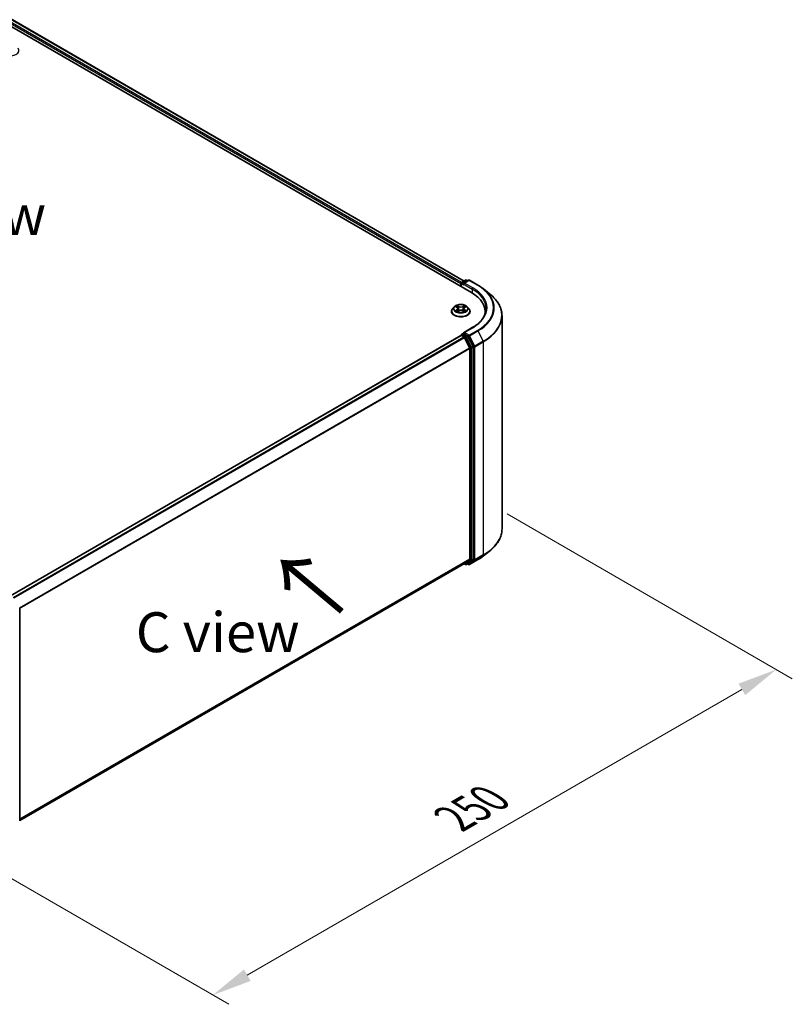
# Model space of a CAD drawing. Units: millimetres. Extents: x 0 to 7935, y 0 to 1826.
# Drawn here: x 63 to 96, y 80 to 121 of the extents above; entities that cross this region are included whole.
import ezdxf

# ---------------------------------------------------------------- set-up
doc = ezdxf.new("R2010")
doc.units = ezdxf.units.MM
doc.header["$LTSCALE"] = 0.666667
doc.layers.get('Defpoints').update_dxf_attribs({"lineweight": 25})
for name, color, linetype, lineweight in [('Dimension (ISO)', 7, 'Continuous', 18), ('Symbol (ISO)', 7, 'Continuous', 18), ('Visible (ISO)', 7, 'Continuous', 35), ('Visible Narrow (ISO)', 7, 'Continuous', 25)]:
    doc.layers.add(name, color=color, linetype=linetype, lineweight=lineweight)
doc.styles.add('Note Text (TK)', font='MS PGothic.ttf')
doc.dimstyles.new('Default - Method 1b (TK)', dxfattribs={"dimscale": 0.666667, "dimtxt": 2.5, "dimasz": 2.5, "dimexe": 1, "dimexo": 1.5, "dimgap": 1, "dimtad": 1, "dimtoh": 1, "dimrnd": 1e-08, "dimdsep": 46, "dimtxsty": 'Note Text (TK)', "dimcen": 0.09, "dimdle": 5, "dimclrd": 100, "dimclre": 100, "dimclrt": 7, "dimadec": 1, "dimazin": 1, "dimtfac": 1, "dimtmove": 0, "dimatfit": 3, "dimfxl": 1, "dimtolj": 1, "dimlwd": -1, "dimlwe": -1, "dimarcsym": 0})

# ---------------------------------------------------------------- blocks, each defined once
blk = doc.blocks.new('*D18')
at = {"layer": 'Defpoints', "color": 0, "transparency": 16777216}
for p in [(82.607, 101.234), (59.037, 87.626), (71.294, 80.549)]:
    blk.add_point(p, dxfattribs=at)
at = {"layer": 'Dimension (ISO)', "color": 100, "transparency": 16777216}
for p, q in [((83.607, 100.657), (95.53, 93.773)), ((93.42, 93.324), (72.737, 81.383)), ((60.037, 87.048), (71.96, 80.165))]:
    blk.add_line(p, q, dxfattribs=at)
for points in [[(93.281, 93.565), (93.559, 93.084), (94.864, 94.158)], [(72.598, 81.623), (72.876, 81.142), (71.294, 80.549)]]:
    blk.add_solid(points, dxfattribs=at)
at = {"layer": 'Dimension (ISO)', "color": 7, "transparency": 16777216, "insert": (81.381, 87.929), "char_height": 1.66667, "attachment_point": 4, "rotation": 30, "style": 'Note Text (TK)'}
blk.add_mtext('\\A1;{\\Q-30.000;\\W0.816;\\H0.816x;250}', dxfattribs=at)

msp = doc.modelspace()

# ---------------------------------------------------------------- linework, layer by layer
at = {"layer": 'Visible (ISO)'}
for p, q in [((45.338, 131.1406), (82.1075, 109.9117)), ((81.802, 110.3911), (45.9859, 131.0696)), ((81.681, 110.1579), (81.681, 110.2981)), ((81.701, 110.3328), (81.8574, 110.4231)), ((81.9894, 110.4231), (81.7753, 110.2994)), ((81.8974, 110.4231), (81.9434, 110.3965)), ((82.0294, 110.4231), (82.3783, 110.2217)), ((81.6644, 110.2764), (81.6644, 110.1675)), ((82.6165, 110.0609), (82.8686, 109.8613)), ((81.2778, 109.1224), (81.2778, 109.1268)), ((81.391, 109.3139), (81.3248, 109.2401)), ((81.4558, 109.322), (81.5125, 109.2881)), ((81.5229, 109.1199), (81.5821, 109.1528)), ((81.5475, 109.2415), (81.5584, 109.1397)), ((81.7468, 109.1528), (81.8059, 109.1199)), ((81.7813, 109.2415), (81.7704, 109.1397)), ((81.8163, 109.2881), (81.8731, 109.322)), ((81.8731, 109.322), (81.8731, 109.3221)), ((81.9379, 109.3139), (82.004, 109.2401)), ((82.0511, 109.1224), (82.0511, 109.1268)), ((82.6816, 109.0169), (82.6816, 109.1115)), ((83.3883, 100.033), (83.3883, 108.9364)), ((82.1441, 108.4439), (81.7753, 108.231)), ((62.8271, 97.2368), (81.6727, 108.1173)), ((81.681, 108.1208), (81.681, 108.1192)), ((81.6927, 108.1154), (81.7926, 108.0577)), ((81.701, 108.1554), (81.7682, 108.1943)), ((81.9434, 108.1013), (81.787, 108.1916)), ((81.8143, 108.0334), (82.035, 107.6002)), ((82.1764, 107.6622), (81.9651, 108.077)), ((82.0415, 107.5755), (82.0415, 98.781)), ((82.183, 98.7735), (82.183, 107.6375)), ((82.035, 98.7639), (81.8143, 98.5855)), ((82.6165, 98.9084), (82.8686, 99.108)), ((63.2159, 87.8476), (81.8126, 98.5843)), ((81.802, 98.5782), (81.8574, 98.5463)), ((81.8974, 98.5463), (81.9634, 98.5844)), ((81.9894, 98.5462), (81.9434, 98.5728)), ((81.9651, 98.5856), (82.1764, 98.7564)), ((82.0294, 98.5462), (82.3783, 98.7476)), ((63.2159, 96.6964), (63.2159, 87.8325))]:
    msp.add_line(p, q, dxfattribs=at)
for centre, start, end in [((81.721, 110.2981), 120, 180), ((81.8774, 110.3884), 60, 120), ((82.0094, 110.3885), 60, 120), ((81.721, 108.1208), 120, 180), ((81.8774, 98.5809), 240, 300), ((82.0094, 98.5809), 240, 300)]:
    msp.add_arc(centre, 0.04, start, end, dxfattribs=at)
for centre, major_axis, start_param, end_param in [((81.6927, 110.2927), (-0.02, -0.0346), 4.0083564, 5.4977871), ((81.8153, 110.2764), (-0.0566, 0), 4.712389, 6.2831853), ((81.787, 110.26), (-0.02, 0.0346), 0.7853982, 2.3561945), ((80.7216, 109.1115), (1.96, 0), 6.1711605, 7.0685835), ((80.7216, 108.8938), (2, 0), 0.1529658, 0.2006295), ((81.8153, 108.2079), (-0.0566, 0), 4.712389, 6.2831853), ((81.6927, 108.0827), (-0.02, 0.0346), 5.4977871, 6.2831853), ((81.787, 108.2242), (-0.02, -0.0346), 5.4977871, 6.1236372), ((81.7926, 108.025), (0.02, -0.0346), 1.4801364, 2.3561945), ((81.9434, 108.0686), (0.02, -0.0346), 1.4801364, 2.3561945), ((82.0133, 107.5919), (0.02, -0.0346), 0.7853982, 1.4801364), ((82.1547, 107.6538), (0.02, -0.0346), 0.7853982, 1.4801364), ((82.0133, 98.7973), (0.02, -0.0346), 0.0906599, 0.7853982), ((82.1547, 98.7898), (0.02, -0.0346), 0.0906599, 0.7853982), ((81.7926, 98.619), (0.02, -0.0346), 0, 0.0906599), ((81.9434, 98.619), (0.02, -0.0346), 0, 0.0906599)]:
    msp.add_ellipse(centre, major_axis=major_axis, ratio=0.5773503, start_param=start_param, end_param=end_param, dxfattribs=at)
for points, knots in [([(82.3783, 110.2217), (82.3955, 110.2117), (82.4125, 110.2016), (82.446, 110.1811), (82.4624, 110.1706), (82.4948, 110.1495), (82.5107, 110.1388), (82.5419, 110.117), (82.5572, 110.106), (82.5873, 110.0837), (82.6021, 110.0724), (82.6165, 110.0609)], [3.14159265, 3.14159265, 3.14159265, 3.14159265, 3.17264484, 3.17264484, 3.20369702, 3.20369702, 3.2347492, 3.2347492, 3.26580139, 3.26580139, 3.29685357, 3.29685357, 3.29685357, 3.29685357]), ([(83.3883, 108.9364), (83.3883, 109.003), (83.381, 109.0696), (83.352, 109.2015), (83.3304, 109.2668), (83.2732, 109.3949), (83.2378, 109.4577), (83.1537, 109.5799), (83.1051, 109.6393), (82.9958, 109.7537), (82.935, 109.8088), (82.8686, 109.8613)], [2.35619449, 2.35619449, 2.35619449, 2.35619449, 2.48222194, 2.48222194, 2.60824939, 2.60824939, 2.73427684, 2.73427684, 2.86030429, 2.86030429, 2.98633174, 2.98633174, 2.98633174, 2.98633174]), ([(81.3248, 109.2401), (81.3189, 109.2335), (81.3134, 109.2266), (81.3036, 109.2124), (81.2992, 109.2051), (81.2915, 109.1902), (81.2883, 109.1825), (81.2831, 109.1669), (81.2811, 109.159), (81.2784, 109.143), (81.2778, 109.1349), (81.2778, 109.1268)], [3.4494242, 3.4494242, 3.4494242, 3.4494242, 3.54493753, 3.54493753, 3.64045085, 3.64045085, 3.73596417, 3.73596417, 3.83147749, 3.83147749, 3.92699082, 3.92699082, 3.92699082, 3.92699082]), ([(81.2778, 109.1224), (81.2778, 109.0985), (81.284, 109.0747), (81.3084, 109.0292), (81.3269, 109.0075), (81.3748, 108.9682), (81.4045, 108.9507), (81.4717, 108.9222), (81.5092, 108.9112), (81.588, 108.8966), (81.6294, 108.8931), (81.7118, 108.8939), (81.7529, 108.8982), (81.8308, 108.9141), (81.8676, 108.9258), (81.9333, 108.9556), (81.9622, 108.9737), (82.0089, 109.0148), (82.0267, 109.0378), (82.0465, 109.0817), (82.0511, 109.102), (82.0511, 109.1224)], [3.9269908, 3.9269908, 3.9269908, 3.9269908, 4.2267014, 4.2267014, 4.5391124, 4.5391124, 4.8636054, 4.8636054, 5.1893334, 5.1893334, 5.5140838, 5.5140838, 5.8384387, 5.8384387, 6.1632728, 6.1632728, 6.4890702, 6.4890702, 6.8129852, 6.8129852, 7.0685835, 7.0685835, 7.0685835, 7.0685835]), ([(81.9379, 109.3139), (81.9215, 109.3322), (81.9007, 109.3482), (81.8517, 109.3758), (81.8231, 109.3871), (81.7618, 109.4037), (81.7291, 109.4089), (81.6628, 109.4129), (81.6292, 109.4117), (81.5642, 109.4031), (81.5329, 109.3956), (81.4752, 109.3748), (81.4489, 109.3615), (81.4132, 109.3359), (81.4012, 109.3253), (81.391, 109.3139)], [1.2629648, 1.2629648, 1.2629648, 1.2629648, 1.5839777, 1.5839777, 1.9184063, 1.9184063, 2.2514838, 2.2514838, 2.5827972, 2.5827972, 2.9145331, 2.9145331, 3.2485111, 3.2485111, 3.4494242, 3.4494242, 3.4494242, 3.4494242]), ([(81.4688, 109.3142), (81.4609, 109.3232), (81.4488, 109.3284), (81.4372, 109.3309), (81.437, 109.3309), (81.4369, 109.331)], [0.001902216, 0.001902216, 0.001902216, 0.001902216, 0.032055974, 0.032055974, 0.032394303, 0.032394303, 0.032394303, 0.032394303]), ([(81.4369, 109.331), (81.437, 109.3309), (81.4371, 109.3309), (81.4383, 109.3304), (81.4394, 109.33), (81.4405, 109.3296)], [-0.0323943032, -0.0323943032, -0.0323943032, -0.0323943032, -0.0320559737, -0.0320559737, -0.0289727583, -0.0289727583, -0.0289727583, -0.0289727583]), ([(81.4375, 109.1535), (81.4374, 109.1535), (81.4373, 109.1534), (81.4371, 109.1534), (81.437, 109.1533), (81.4369, 109.1533)], [-0.00023059908, -0.00023059908, -0.00023059908, -0.00023059908, 0, 0, 0.00033832945, 0.00033832945, 0.00033832945, 0.00033832945]), ([(81.4369, 109.1533), (81.437, 109.1533), (81.4372, 109.1533), (81.4374, 109.1534), (81.4375, 109.1534), (81.4376, 109.1534)], [-0.00033832945, -0.00033832945, -0.00033832945, -0.00033832945, 0, 0, 0.00024151791, 0.00024151791, 0.00024151791, 0.00024151791]), ([(81.4815, 109.1484), (81.4839, 109.1464), (81.4865, 109.1444), (81.4921, 109.1404), (81.4951, 109.1384), (81.5015, 109.1344), (81.5049, 109.1325), (81.5119, 109.1287), (81.5157, 109.1268), (81.5218, 109.1239), (81.5241, 109.1229), (81.5265, 109.1218)], [4.53491661, 4.53491661, 4.53491661, 4.53491661, 4.60506204, 4.60506204, 4.67520747, 4.67520747, 4.7453529, 4.7453529, 4.81549833, 4.81549833, 4.85637589, 4.85637589, 4.85637589, 4.85637589]), ([(81.5109, 109.3731), (81.5109, 109.3732), (81.5108, 109.3732), (81.5107, 109.3733), (81.5106, 109.3734), (81.5105, 109.3735)], [-0.00023059908, -0.00023059908, -0.00023059908, -0.00023059908, 0, 0, 0.00033832945, 0.00033832945, 0.00033832945, 0.00033832945]), ([(81.5105, 109.3735), (81.5106, 109.3734), (81.5106, 109.3733), (81.5107, 109.3732), (81.5107, 109.3731), (81.5108, 109.3731)], [-0.00033832945, -0.00033832945, -0.00033832945, -0.00033832945, 0, 0, 0.00024151791, 0.00024151791, 0.00024151791, 0.00024151791]), ([(81.5253, 109.1212), (81.5188, 109.1216), (81.5149, 109.1174), (81.5106, 109.1109), (81.5106, 109.1108), (81.5105, 109.1108)], [0.002431037, 0.002431037, 0.002431037, 0.002431037, 0.032055974, 0.032055974, 0.032394303, 0.032394303, 0.032394303, 0.032394303]), ([(81.5105, 109.1108), (81.5106, 109.1108), (81.5107, 109.1109), (81.5115, 109.1116), (81.5122, 109.1122), (81.5129, 109.1128)], [-0.0323943032, -0.0323943032, -0.0323943032, -0.0323943032, -0.0320559737, -0.0320559737, -0.0289727583, -0.0289727583, -0.0289727583, -0.0289727583]), ([(81.5475, 109.2415), (81.5471, 109.2451), (81.5463, 109.2487), (81.5438, 109.2557), (81.5421, 109.2591), (81.538, 109.2657), (81.5356, 109.2688), (81.5301, 109.2749), (81.527, 109.2778), (81.5202, 109.2832), (81.5165, 109.2857), (81.5125, 109.2881)], [0.84730152, 0.84730152, 0.84730152, 0.84730152, 0.98850982, 0.98850982, 1.12971813, 1.12971813, 1.27092643, 1.27092643, 1.41213473, 1.41213473, 1.55334303, 1.55334303, 1.55334303, 1.55334303]), ([(81.7468, 109.1528), (81.7379, 109.1578), (81.7278, 109.1619), (81.706, 109.1681), (81.6944, 109.1703), (81.6705, 109.1724), (81.6583, 109.1724), (81.6345, 109.1703), (81.6228, 109.1681), (81.6011, 109.1619), (81.591, 109.1578), (81.5821, 109.1528)], [1.5882496, 1.5882496, 1.5882496, 1.5882496, 1.8954276, 1.8954276, 2.2026055, 2.2026055, 2.5097835, 2.5097835, 2.8169614, 2.8169614, 3.1241394, 3.1241394, 3.1241394, 3.1241394]), ([(81.8163, 109.2881), (81.8123, 109.2857), (81.8086, 109.2832), (81.8019, 109.2778), (81.7988, 109.2749), (81.7932, 109.2688), (81.7908, 109.2657), (81.7867, 109.2591), (81.7851, 109.2557), (81.7826, 109.2487), (81.7817, 109.2451), (81.7813, 109.2415)], [3.15904595, 3.15904595, 3.15904595, 3.15904595, 3.30025425, 3.30025425, 3.44146255, 3.44146255, 3.58267086, 3.58267086, 3.72387916, 3.72387916, 3.86508746, 3.86508746, 3.86508746, 3.86508746]), ([(81.8019, 109.3452), (81.8094, 109.3555), (81.8136, 109.3662), (81.8182, 109.3733), (81.8183, 109.3734), (81.8183, 109.3735)], [0, 0, 0, 0, 0.032055974, 0.032055974, 0.032394303, 0.032394303, 0.032394303, 0.032394303]), ([(81.8024, 109.1218), (81.8047, 109.1229), (81.8071, 109.1239), (81.8132, 109.1268), (81.8169, 109.1287), (81.824, 109.1325), (81.8273, 109.1344), (81.8337, 109.1384), (81.8367, 109.1404), (81.8423, 109.1444), (81.8449, 109.1464), (81.8473, 109.1484)], [6.13919839, 6.13919839, 6.13919839, 6.13919839, 6.18007596, 6.18007596, 6.25022139, 6.25022139, 6.32036682, 6.32036682, 6.39051225, 6.39051225, 6.46065768, 6.46065768, 6.46065768, 6.46065768]), ([(81.8183, 109.3735), (81.8182, 109.3734), (81.8182, 109.3733), (81.8174, 109.3727), (81.8167, 109.372), (81.816, 109.3714)], [-0.0323943032, -0.0323943032, -0.0323943032, -0.0323943032, -0.0320559737, -0.0320559737, -0.0289727583, -0.0289727583, -0.0289727583, -0.0289727583]), ([(81.8179, 109.1111), (81.818, 109.1111), (81.818, 109.111), (81.8182, 109.1109), (81.8182, 109.1108), (81.8183, 109.1108)], [-0.00023059908, -0.00023059908, -0.00023059908, -0.00023059908, 0, 0, 0.00033832945, 0.00033832945, 0.00033832945, 0.00033832945]), ([(81.8183, 109.1108), (81.8183, 109.1108), (81.8182, 109.1109), (81.8181, 109.111), (81.8181, 109.1111), (81.8181, 109.1111)], [-0.00033832945, -0.00033832945, -0.00033832945, -0.00033832945, 0, 0, 0.00024151791, 0.00024151791, 0.00024151791, 0.00024151791]), ([(81.8586, 109.1537), (81.8664, 109.1552), (81.8794, 109.1559), (81.8917, 109.1533), (81.8918, 109.1533), (81.8919, 109.1533)], [0, 0, 0, 0, 0.032055974, 0.032055974, 0.032394303, 0.032394303, 0.032394303, 0.032394303]), ([(81.8919, 109.1533), (81.8918, 109.1533), (81.8917, 109.1534), (81.8905, 109.1538), (81.8894, 109.1542), (81.8884, 109.1546)], [-0.0323943032, -0.0323943032, -0.0323943032, -0.0323943032, -0.0320559737, -0.0320559737, -0.0289727583, -0.0289727583, -0.0289727583, -0.0289727583]), ([(81.8913, 109.3307), (81.8914, 109.3308), (81.8915, 109.3308), (81.8917, 109.3309), (81.8918, 109.3309), (81.8919, 109.331)], [-0.00023059908, -0.00023059908, -0.00023059908, -0.00023059908, 0, 0, 0.00033832945, 0.00033832945, 0.00033832945, 0.00033832945]), ([(81.8919, 109.331), (81.8918, 109.3309), (81.8917, 109.3309), (81.8915, 109.3309), (81.8914, 109.3309), (81.8913, 109.3308)], [-0.00033832945, -0.00033832945, -0.00033832945, -0.00033832945, 0, 0, 0.00024151791, 0.00024151791, 0.00024151791, 0.00024151791]), ([(82.0511, 109.1268), (82.0511, 109.1349), (82.0504, 109.143), (82.0478, 109.159), (82.0458, 109.1669), (82.0405, 109.1825), (82.0373, 109.1902), (82.0297, 109.2051), (82.0253, 109.2124), (82.0154, 109.2266), (82.01, 109.2335), (82.004, 109.2401)], [0.78539816, 0.78539816, 0.78539816, 0.78539816, 0.88091149, 0.88091149, 0.97642481, 0.97642481, 1.07193813, 1.07193813, 1.16745145, 1.16745145, 1.26296478, 1.26296478, 1.26296478, 1.26296478]), ([(82.7216, 109.2421), (82.7216, 109.1841), (82.7137, 109.126), (82.6821, 109.0109), (82.6584, 108.9538), (82.5954, 108.8418), (82.5561, 108.7869), (82.4625, 108.6809), (82.4082, 108.6297), (82.286, 108.5326), (82.2181, 108.4866), (82.1441, 108.4439)], [3.92699082, 3.92699082, 3.92699082, 3.92699082, 4.08407045, 4.08407045, 4.24115008, 4.24115008, 4.39822972, 4.39822972, 4.55530935, 4.55530935, 4.71238898, 4.71238898, 4.71238898, 4.71238898]), ([(81.7682, 108.1943), (81.7699, 108.1953), (81.7728, 108.1958), (81.7796, 108.195), (81.7834, 108.1936), (81.787, 108.1916)], [0.038953354, 0.038953354, 0.038953354, 0.038953354, 0.050334548, 0.050334548, 0.061715743, 0.061715743, 0.061715743, 0.061715743]), ([(83.3883, 100.033), (83.3883, 99.9664), (83.381, 99.8997), (83.352, 99.7678), (83.3304, 99.7025), (83.2732, 99.5744), (83.2378, 99.5116), (83.1537, 99.3894), (83.1051, 99.33), (82.9958, 99.2156), (82.935, 99.1605), (82.8686, 99.108)], [3.92699082, 3.92699082, 3.92699082, 3.92699082, 4.05301827, 4.05301827, 4.17904572, 4.17904572, 4.30507316, 4.30507316, 4.43110061, 4.43110061, 4.55712806, 4.55712806, 4.55712806, 4.55712806]), ([(82.3783, 98.7476), (82.3955, 98.7576), (82.4125, 98.7677), (82.446, 98.7883), (82.4624, 98.7987), (82.4948, 98.8199), (82.5107, 98.8306), (82.5419, 98.8523), (82.5572, 98.8634), (82.5873, 98.8857), (82.6021, 98.897), (82.6165, 98.9084)], [1.57079633, 1.57079633, 1.57079633, 1.57079633, 1.60184851, 1.60184851, 1.63290069, 1.63290069, 1.66395288, 1.66395288, 1.69500506, 1.69500506, 1.72605724, 1.72605724, 1.72605724, 1.72605724])]:
    msp.add_open_spline(points, degree=3, knots=knots, dxfattribs=at)
for points in [[(81.4405, 109.3296), (81.4457, 109.3275), (81.4509, 109.325), (81.4558, 109.322)], [(81.5129, 109.1128), (81.5162, 109.1155), (81.5195, 109.118), (81.5229, 109.1199)], [(81.816, 109.3714), (81.8094, 109.3652), (81.8027, 109.3576), (81.7952, 109.3503)], [(81.8884, 109.1546), (81.8783, 109.1581), (81.868, 109.1602), (81.8603, 109.1617)]]:
    msp.add_open_spline(points, degree=3, dxfattribs=at)
at = {"layer": 'Visible Narrow (ISO)'}
for p, q in [((81.6644, 110.2764), (45.8377, 130.9609)), ((81.692, 110.3257), (45.866, 131.0099)), ((81.7903, 110.3843), (45.9659, 131.0676)), ((81.6927, 110.2818), (81.787, 110.2274)), ((81.6927, 110.1512), (81.6927, 110.2818)), ((81.721, 110.3308), (81.8774, 110.4211)), ((81.7753, 110.2994), (81.721, 110.3308)), ((81.8153, 110.309), (82.0094, 110.4211)), ((82.1641, 110.1076), (81.8153, 110.309)), ((81.8774, 110.4211), (81.9316, 110.3897)), ((82.0094, 110.4211), (82.3583, 110.2197)), ((81.7587, 110.2764), (82.1358, 110.0586)), ((82.1358, 110.0586), (82.1358, 109.895)), ((81.4369, 109.331), (81.5091, 109.2878)), ((81.5091, 109.1964), (81.4369, 109.1533)), ((81.4685, 109.1617), (81.5139, 109.1888)), ((81.4926, 109.1401), (81.4878, 109.1478)), ((81.5853, 109.3318), (81.5105, 109.3735)), ((81.5105, 109.1108), (81.5853, 109.1525)), ((81.5139, 109.1888), (81.5186, 109.1254)), ((81.519, 109.1199), (81.519, 109.1199)), ((81.5192, 109.1176), (81.5192, 109.1176)), ((81.5337, 109.3503), (81.5807, 109.3241)), ((81.574, 109.2296), (81.5501, 109.3158)), ((81.5807, 109.3241), (81.574, 109.2296)), ((81.8183, 109.3735), (81.7435, 109.3318)), ((81.7435, 109.1525), (81.8183, 109.1108)), ((81.7481, 109.3241), (81.7952, 109.3503)), ((81.7481, 109.3241), (81.7549, 109.2296)), ((81.7788, 109.3158), (81.7549, 109.2296)), ((81.8097, 109.1176), (81.8097, 109.1176)), ((81.8099, 109.1199), (81.8099, 109.1199)), ((81.8149, 109.1888), (81.8103, 109.1254)), ((81.8149, 109.1888), (81.8603, 109.1617)), ((81.8197, 109.2878), (81.8919, 109.331)), ((81.8919, 109.1533), (81.8197, 109.1964)), ((81.841, 109.1478), (81.8363, 109.1401)), ((81.8153, 108.2406), (82.1641, 108.442)), ((82.0094, 108.1285), (81.8153, 108.2406)), ((82.3583, 108.3299), (82.0094, 108.1285)), ((82.0312, 108.1042), (82.38, 108.3056)), ((82.38, 108.3056), (82.6007, 107.8724)), ((62.8388, 97.2301), (81.6927, 108.1154)), ((62.9387, 97.1724), (81.7926, 108.0577)), ((62.9706, 97.154), (81.8143, 108.0334)), ((81.721, 108.1535), (81.787, 108.1916)), ((81.8774, 108.0632), (81.721, 108.1535)), ((81.8137, 108.0346), (81.8491, 108.0142)), ((81.8491, 108.0142), (82.0604, 107.5994)), ((81.9434, 108.1013), (81.8774, 108.0632)), ((81.8991, 108.0389), (81.9651, 108.077)), ((82.1104, 107.6241), (81.8991, 108.0389)), ((81.9434, 108.1013), (81.9812, 108.0795)), ((81.9812, 108.0795), (82.2018, 107.6463)), ((82.2518, 107.671), (82.0312, 108.1042)), ((82.6007, 107.8724), (82.2518, 107.671)), ((82.2584, 107.6463), (82.6072, 107.8477)), ((82.6072, 107.8477), (82.6072, 98.9443)), ((63.2045, 96.7284), (82.035, 107.6002)), ((63.2148, 96.7059), (82.0415, 107.5755)), ((82.0604, 107.5994), (82.0604, 98.7354)), ((82.1764, 107.6622), (82.1104, 107.6241)), ((82.117, 107.5994), (82.183, 107.6375)), ((82.117, 98.7354), (82.117, 107.5994)), ((82.2018, 107.6463), (82.2018, 98.7429)), ((82.2584, 98.7429), (82.2584, 107.6463)), ((63.2159, 87.912), (82.0415, 98.781)), ((63.2159, 87.8987), (82.035, 98.7639)), ((82.183, 98.7735), (82.117, 98.7354)), ((82.2518, 98.7258), (82.6007, 98.9272)), ((82.6072, 98.9443), (82.2584, 98.7429)), ((82.38, 98.7488), (82.6007, 98.9272)), ((63.2159, 87.8478), (81.8143, 98.5855)), ((81.8491, 98.5646), (81.8137, 98.585)), ((82.0604, 98.7354), (81.8491, 98.5646)), ((81.8991, 98.5475), (82.1104, 98.7183)), ((81.9651, 98.5856), (81.8991, 98.5475)), ((81.9812, 98.5646), (81.9551, 98.5796)), ((82.2018, 98.7429), (81.9812, 98.5646)), ((82.38, 98.7488), (82.0312, 98.5474)), ((82.0312, 98.5474), (82.2518, 98.7258)), ((82.1104, 98.7183), (82.1764, 98.7564))]:
    msp.add_line(p, q, dxfattribs=at)
for centre, major_axis, ratio, start_param, end_param in [((62.8082, 120.0253), (-0.3824, 0), 0.5773503, 5.8056187, 9.9023446), ((81.721, 110.2981), (-0.04, 0), 0.5773503, 0, 0.7853982), ((81.721, 110.2981), (0.02, 0.0346), 0.5773503, 0.7853982, 2.3561945), ((81.721, 110.2981), (-0.02, 0.0346), 0.5773503, 5.4977871, 6.2831853), ((81.8774, 110.3884), (-0.02, 0.0346), 0.5773503, 5.4977871, 6.2831853), ((81.8774, 110.3884), (0.02, 0.0346), 0.5773503, 0, 0.7853982), ((82.0094, 110.3885), (-0.02, 0.0346), 0.5773503, 5.4977871, 6.2831853), ((82.0094, 110.3885), (0.02, 0.0346), 0.5773503, 0, 0.7853982), ((82.1641, 110.075), (0.02, 0.0346), 0.5773503, 0.7853982, 2.3561945), ((80.7216, 109.2421), (2, 0), 0.5773503, 0, 0.7853982), ((80.7216, 109.2748), (2.04, 0), 0.5773503, 5.4977871, 7.0685835), ((82.3583, 110.1871), (0.02, 0.0346), 0.5773503, 0, 0.7853982), ((80.7216, 109.2748), (2.3146, 0), 0.5773503, 5.4977871, 7.0685835), ((80.7216, 109.263), (2.3453, 0), 0.5773503, 5.4977871, 6.9133226), ((80.7216, 108.9573), (2.6574, 0), 0.5773503, 5.4977871, 6.9133226), ((81.6644, 109.1387), (-0.3824, 0), 0.5773503, 5.8056187, 9.9023446), ((81.6644, 109.1268), (-0.3867, 0), 0.5773503, 0, 3.1415927), ((81.6644, 109.1224), (0.3867, 0), 0.5773503, 3.1415927, 6.2831853), ((81.6644, 109.2322), (-0.3079, 0), 0.5773503, 5.8056187, 9.9023446), ((81.6644, 109.2421), (-0.2747, 0), 0.5773503, 5.3071026, 5.6884717), ((81.6644, 109.2421), (0.2747, 0), 0.5773503, 3.7363063, 4.1176753), ((81.4733, 109.1595), (-0.00128, -0.00654), 0.7797536, 4.5269049, 5.922087), ((81.4529, 109.1098), (-0.021, -0.0502), 0.7122196, 2.6720097, 3.2872655), ((81.4926, 109.1456), (-0.00567, -0.00351), 0.7297361, 5.1634453, 5.7754826), ((81.6644, 109.2119), (0.215, 0), 0.5773503, 2.1762943, 2.4206222), ((81.5091, 109.2824), (0.00342, 0.00572), 0.5873385, 0, 0.7942785), ((81.4272, 109.2421), (0.1139, 0), 0.5773503, 5.5152404, 7.0511302), ((81.5091, 109.191), (0.00342, -0.00572), 0.5873385, 0.8637843, 2.3473142), ((81.4272, 109.2372), (0.1205, 0), 0.5773503, 5.5152404, 6.3450887), ((81.5291, 109.348), (-0.00544, -0.00385), 0.1849737, 1.043317, 2.4384992), ((81.5115, 109.3203), (0.0282, -0.0564), 0.5476269, 1.2270205, 1.8422764), ((81.5455, 109.3135), (-0.00642, -0.00178), 0.2229178, 3.8515805, 5.2070037), ((81.5693, 109.2274), (-0.00642, -0.00178), 0.2228845, 3.8515738, 5.2026198), ((81.5853, 109.3263), (-0.00325, -0.00582), 0.5671862, 3.9184152, 5.401945), ((81.6644, 109.3741), (0.1205, 0), 0.5773503, 3.9444441, 5.4803339), ((81.5853, 109.147), (-0.00325, 0.00582), 0.5671862, 5.5063628, 6.2831853), ((81.6644, 109.3791), (-0.1139, 0), 0.5773503, 0.8028515, 2.3387412), ((81.6644, 109.1052), (0.1139, 0), 0.5773503, 0.8028515, 2.3387412), ((81.7435, 109.3263), (0.00325, -0.00582), 0.5671862, 0.8812403, 2.3647701), ((81.7435, 109.147), (0.00325, 0.00582), 0.5671862, 0, 0.7768225), ((81.7595, 109.2274), (-0.00642, 0.00178), 0.2228845, 4.2221582, 5.5732041), ((81.9017, 109.2421), (-0.1139, 0), 0.5773503, 5.5152404, 7.0511302), ((81.8173, 109.3203), (-0.0282, -0.0564), 0.5476269, 4.4409089, 5.0561648), ((81.7834, 109.3135), (-0.00642, 0.00178), 0.2229178, 4.2177743, 5.5731974), ((81.9017, 109.2372), (-0.1205, 0), 0.5773503, 6.221282, 7.0511302), ((81.6644, 109.2119), (0.215, 0), 0.5773503, 0.7209705, 0.9652983), ((81.7998, 109.348), (-0.00544, 0.00385), 0.1849737, 0.7030935, 2.0982756), ((81.8197, 109.191), (-0.00342, -0.00572), 0.5873385, 3.9358711, 5.419401), ((81.8197, 109.2824), (-0.00342, 0.00572), 0.5873385, 5.4889069, 6.2831853), ((81.6644, 109.2421), (-0.2747, 0), 0.5773503, 3.7363063, 4.1176753), ((81.6644, 109.2421), (0.2747, 0), 0.5773503, 5.3071026, 5.6884717), ((81.876, 109.1098), (0.021, -0.0502), 0.7122196, 2.9959198, 3.6111756), ((81.8363, 109.1456), (-0.00567, 0.00351), 0.7297361, 3.6492954, 4.2613326), ((81.8556, 109.1595), (0.00128, -0.00654), 0.7797536, 0.3610983, 1.7562804), ((80.7216, 108.9364), (2.6667, 0), 0.5773503, 5.4977871, 6.2831853), ((82.1641, 108.4093), (-0.02, 0.0346), 0.5773503, 5.4977871, 6.2831853), ((82.3583, 108.2972), (0.02, -0.0346), 0.5773503, 1.4801364, 2.3561945), ((81.721, 108.1208), (-0.04, 0), 0.5773503, 0, 0.0701236), ((81.721, 108.1208), (0.02, 0.0346), 0.5773503, 0.7853982, 2.061679), ((81.721, 108.1208), (-0.02, 0.0346), 0.5773503, 5.4977871, 6.2831853), ((81.8774, 108.0305), (0.02, 0.0346), 0.5773503, 0.7853982, 2.3561945), ((81.8774, 108.0305), (-0.0356, -0.0182), 0.0739221, 0.617421, 2.1882173), ((81.8774, 108.0305), (-0.02, 0.0346), 0.5773503, 4.6217291, 5.4977871), ((82.0094, 108.0958), (0.02, 0.0346), 0.5773503, 0.7853982, 2.3561945), ((82.0094, 108.0958), (-0.0356, -0.0182), 0.0739221, 0.617421, 2.1882173), ((82.0094, 108.0958), (-0.02, 0.0346), 0.5773503, 4.6217291, 5.4977871), ((82.5789, 107.864), (-0.02, 0.0346), 0.5773503, 3.9269908, 4.6217291), ((82.0887, 107.6157), (0.0356, 0.0182), 0.0739221, 3.7590136, 5.32981), ((82.0887, 107.6157), (-0.04, 0), 0.5773503, 0.7853982, 2.3561945), ((82.0887, 107.6157), (-0.02, 0.0346), 0.5773503, 3.9269908, 4.6217291), ((82.2301, 107.6626), (0.0356, 0.0182), 0.0739221, 3.7590136, 5.32981), ((82.2301, 107.6626), (-0.04, 0), 0.5773503, 0.7853982, 2.3561945), ((82.2301, 107.6626), (-0.02, 0.0346), 0.5773503, 3.9269908, 4.6217291), ((80.7216, 100.033), (2.6667, 0), 0.5773503, 5.4977871, 6.2831853), ((80.7216, 99.7063), (-2.3453, 0), 0.5773503, 2.3561945, 2.5114554), ((80.7216, 100.0121), (2.6574, 0), 0.5773503, 5.4977871, 5.6530481), ((82.5789, 98.9606), (0.02, -0.0346), 0.5773503, 0.0906599, 0.7853982), ((81.8774, 98.5809), (-0.02, -0.0346), 0.5773503, 5.4977871, 6.2831853), ((81.8774, 98.5809), (0.0251, -0.0311), 0.8131434, 4.585045, 6.1558413), ((81.8774, 98.5809), (0.02, -0.0346), 0.5773503, 0, 0.0906599), ((82.0094, 98.5809), (-0.02, -0.0346), 0.5773503, 5.4977871, 6.2831853), ((82.0094, 98.5809), (0.0251, -0.0311), 0.8131434, 4.585045, 6.1558413), ((82.0094, 98.5809), (0.02, -0.0346), 0.5773503, 0, 0.0906599), ((82.0887, 98.7517), (0.04, 0), 0.5773503, 3.9269908, 5.4977871), ((82.0887, 98.7517), (0.0251, -0.0311), 0.8131434, 4.585045, 6.1558413), ((82.0887, 98.7517), (0.02, -0.0346), 0.5773503, 0.0906599, 0.7853982), ((82.2301, 98.7592), (0.04, 0), 0.5773503, 3.9269908, 5.4977871), ((82.2301, 98.7592), (0.0251, -0.0311), 0.8131434, 4.585045, 6.1558413), ((82.2301, 98.7592), (0.02, -0.0346), 0.5773503, 0.0906599, 0.7853982), ((82.3583, 98.7823), (0.02, -0.0346), 0.5773503, 0, 0.0906599)]:
    msp.add_ellipse(centre, major_axis=major_axis, ratio=ratio, start_param=start_param, end_param=end_param, dxfattribs=at)
msp.add_ellipse((81.6644, 109.2421), major_axis=(0.2855, 0), ratio=0.5773503, dxfattribs=at)
for points in [[(81.4685, 109.1617), (81.4601, 109.1601), (81.4485, 109.1576), (81.4375, 109.1535)], [(81.4376, 109.1534), (81.4497, 109.1559), (81.4625, 109.1552), (81.4703, 109.1537)], [(81.4703, 109.1537), (81.4744, 109.1529), (81.4782, 109.1511), (81.4815, 109.1484)], [(81.5108, 109.3731), (81.5153, 109.366), (81.5195, 109.3554), (81.5269, 109.3452)], [(81.5337, 109.3503), (81.5254, 109.3583), (81.5181, 109.3667), (81.5109, 109.3731)], [(81.5269, 109.3452), (81.5337, 109.3358), (81.539, 109.3249), (81.5421, 109.3139)], [(81.5421, 109.3139), (81.55, 109.2852), (81.558, 109.2565), (81.566, 109.2278)], [(81.566, 109.2278), (81.5727, 109.2036), (81.5805, 109.1798), (81.5899, 109.1568)], [(81.5962, 109.1596), (81.5875, 109.1823), (81.5802, 109.2058), (81.574, 109.2296)], [(81.7549, 109.2296), (81.7486, 109.2058), (81.7413, 109.1823), (81.7326, 109.1596)], [(81.739, 109.1568), (81.7483, 109.1798), (81.7561, 109.2036), (81.7629, 109.2278)], [(81.7629, 109.2278), (81.7708, 109.2565), (81.7788, 109.2852), (81.7868, 109.3139)], [(81.7868, 109.3139), (81.7898, 109.3249), (81.7951, 109.3358), (81.8019, 109.3452)], [(81.8181, 109.1111), (81.8139, 109.1175), (81.81, 109.1216), (81.8035, 109.1212)], [(81.8059, 109.1199), (81.81, 109.1176), (81.814, 109.1146), (81.8179, 109.1111)], [(81.8473, 109.1484), (81.8506, 109.1511), (81.8544, 109.1529), (81.8586, 109.1537)], [(81.8913, 109.3308), (81.8799, 109.3283), (81.8679, 109.3232), (81.86, 109.3142)], [(81.8731, 109.3221), (81.8789, 109.3255), (81.8852, 109.3284), (81.8913, 109.3307)]]:
    msp.add_open_spline(points, degree=3, dxfattribs=at)

# ---------------------------------------------------------------- texts
at = {"layer": 'Symbol (ISO)', "color": 7, "char_height": 1.666667, "attachment_point": 5, "line_spacing_factor": 1.5, "style": 'Note Text (TK)'}
for s, insert in [('\\fＭＳ Ｐゴシック|b0|i0;E view', (60.9483, 113.1526)), ('\\fＭＳ Ｐゴシック|b0|i0;C view', (71.4994, 95.7154))]:
    msp.add_mtext(s, dxfattribs=dict(at, insert=insert))
at = {"layer": 'Symbol (ISO)', "color": 7, "insert": (76.8315, 96.5323), "char_height": 2.666667, "attachment_point": 4, "rotation": 140, "line_spacing_factor": 1.5, "style": 'Note Text (TK)'}
msp.add_mtext('\\fＭＳ Ｐゴシック|b0|i0;{\\H2.6667;→}', dxfattribs=at)

# ---------------------------------------------------------------- dimensions: what is measured, and where the dimension line sits
at = {"layer": 'Dimension (ISO)', "color": 100, "true_color": 0x00ff3f}
dim = msp.add_linear_dim(base=(71.2935, 80.5494), p1=(82.6072, 101.234), p2=(59.037, 87.6258), angle=30, text='{\\Q-30.000;\\W0.816;\\H0.816x;<>}', dimstyle='Default - Method 1b (TK)', override={"dimgap": 1, "dimtoh": 0, "dimdec": 2, "dimlfac": 9.185587, "dimtol": 0, "dimlim": 0, "dimtp": 0, "dimtm": 0, "dimtdec": 2, "dimtofl": 0, "dimatfit": 1}, dxfattribs=at)
dim.commit()
dim.dimension.update_dxf_attribs({"geometry": '*D18', "text_midpoint": (83.0786, 87.3536), "dimtype": 160})

doc.saveas('drawing.dxf')
